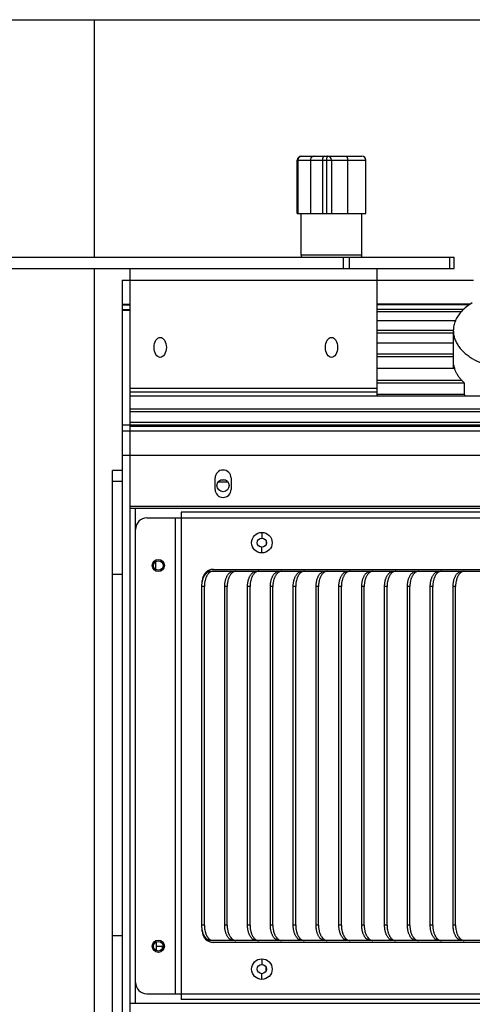
# Model space of a CAD drawing. Units: inches. Extents: x -434 to 9060, y -3512 to 1164.
# Drawn here: x 2394 to 2513, y -3357 to -3098 of the extents above; entities that cross this region are included whole.
import ezdxf

# ---------------------------------------------------------------- set-up
doc = ezdxf.new("R2010")
doc.units = ezdxf.units.IN
doc.header["$LTSCALE"] = 0.64311
doc.header["$MEASUREMENT"] = 0
doc.layers.get('0').update_dxf_attribs({"linetype": 'CONTINUOUS'})
doc.layers.add('overlay', color=7, linetype='CONTINUOUS')

msp = doc.modelspace()

# ---------------------------------------------------------------- linework, layer by layer
at = {"color": 7, "linetype": 'Continuous'}
msp.add_line((2128.31, -3098.46), (3263.31, -3098.46), dxfattribs=at)
for p, q in [((2413.31, -3098.46), (2413.31, -3160.85)), ((2413.31, -3163.85), (2413.31, -3419.85))]:
    msp.add_line(p, q)
at = {"layer": 'overlay', "color": 7, "linetype": 'Continuous'}
for p, q in [((2467.63, -3134.35), (2483.63, -3134.35)), ((2466.63, -3149.35), (2466.63, -3135.35)), ((2466.63, -3135.35), (2484.63, -3135.35)), ((2466.8, -3135.35), (2466.8, -3149.35)), ((2470.07, -3135.35), (2470.07, -3149.35)), ((2473.26, -3135.35), (2473.26, -3149.35)), ((2474.28, -3135.35), (2474.28, -3149.35)), ((2475.63, -3135.35), (2475.63, -3149.35)), ((2479.86, -3135.35), (2479.86, -3149.35)), ((2484.63, -3149.35), (2484.63, -3135.35)), ((2466.63, -3149.35), (2484.63, -3149.35)), ((2467.63, -3160.35), (2467.63, -3149.35)), ((2467.63, -3160.35), (2467.63, -3149.35)), ((2483.63, -3160.35), (2483.63, -3149.35)), ((2483.63, -3160.35), (2483.63, -3149.35)), ((2483.63, -3160.35), (2467.63, -3160.35)), ((2478.67, -3160.85), (2478.67, -3163.85)), ((2480.23, -3160.85), (2480.23, -3163.85)), ((2506.59, -3160.85), (2506.59, -3163.85)), ((2507.88, -3163.85), (2507.88, -3160.85)), ((2364.12, -3163.85), (2507.88, -3163.85)), ((2422.63, -3163.85), (2422.63, -3419.85)), ((2487.63, -3197.24), (2487.63, -3163.85)), ((2420.63, -3166.85), (2512.9, -3166.85)), ((2420.63, -3173.2), (2422.63, -3173.2)), ((2420.63, -3173.37), (2422.63, -3173.37)), ((2512.06, -3173.2), (2487.63, -3173.2)), ((2511.81, -3173.37), (2487.63, -3173.37)), ((2420.63, -3174.59), (2422.63, -3174.59)), ((2420.63, -3174.8), (2422.63, -3174.8)), ((2510.37, -3174.55), (2487.63, -3174.55)), ((2509.75, -3175.24), (2487.63, -3175.24)), ((2487.63, -3177.47), (2508.26, -3177.47)), ((2508.22, -3177.55), (2487.63, -3177.55)), ((2507.63, -3180.07), (2487.63, -3180.07)), ((2507.63, -3180.77), (2487.63, -3180.77)), ((2507.63, -3180.13), (2507.63, -3189.98)), ((2487.63, -3183.38), (2507.63, -3183.38)), ((2507.63, -3183.47), (2487.63, -3183.47)), ((2507.63, -3186.31), (2487.63, -3186.31)), ((2507.63, -3187.02), (2487.63, -3187.02)), ((2487.63, -3189.98), (2508.03, -3189.98)), ((2508.07, -3190.1), (2487.63, -3190.1)), ((2507.71, -3189.98), (2507.71, -3189.13)), ((2509.99, -3193.23), (2487.63, -3193.23)), ((2510.49, -3193.95), (2487.63, -3193.95)), ((2510.49, -3193.84), (2510.49, -3196.94)), ((2487.63, -3195.33), (2422.63, -3195.33)), ((2487.63, -3196.33), (2422.63, -3196.33)), ((2422.63, -3197.24), (2515.12, -3197.24)), ((2515.45, -3197.39), (2422.63, -3197.39)), ((2487.63, -3196.81), (2510.49, -3196.81)), ((2765.63, -3200.8), (2422.63, -3200.8)), ((2765.63, -3201.51), (2422.63, -3201.51)), ((2422.63, -3204.15), (2765.63, -3204.15)), ((2420.63, -3204.9), (2422.63, -3204.9)), ((2420.63, -3206.49), (2765.63, -3206.49)), ((2422.63, -3204.86), (2765.63, -3204.86)), ((2422.63, -3205.12), (2765.63, -3205.12)), ((2765.63, -3205.29), (2422.63, -3205.29)), ((2420.63, -3212.88), (2765.63, -3212.88)), ((2418.13, -3366.85), (2418.13, -3216.85)), ((2420.63, -3216.85), (2418.13, -3216.85)), ((2420.63, -3219.77), (2418.13, -3219.77)), ((2445.03, -3221.85), (2445.03, -3218.85)), ((2445.88, -3219.85), (2448.37, -3219.85)), ((2446.69, -3219.35), (2447.56, -3219.35)), ((2449.23, -3218.85), (2449.23, -3221.85)), ((2765.63, -3226.35), (2422.63, -3226.35)), ((2765.63, -3226.85), (2422.63, -3226.85)), ((2427.13, -3229.35), (2630.16, -3229.35)), ((2434.63, -3354.35), (2434.63, -3229.35)), ((2436.13, -3227.85), (2436.13, -3355.85)), ((2621.16, -3227.85), (2436.13, -3227.85)), ((2424.13, -3351.35), (2424.13, -3232.35)), ((2457.33, -3233.15), (2457.33, -3234.65)), ((2457.33, -3238.55), (2457.33, -3237.05)), ((2429.37, -3240.86), (2429.37, -3242.83)), ((2444.63, -3242.85), (2543.63, -3242.85)), ((2420.63, -3244.2), (2418.13, -3244.2)), ((2443.01, -3243.35), (2544.06, -3243.35)), ((2442.22, -3247.35), (2441.57, -3247.35)), ((2441.63, -3246.45), (2441.63, -3245.85)), ((2442.22, -3336.35), (2442.22, -3247.35)), ((2448.22, -3247.35), (2447.57, -3247.35)), ((2448.22, -3336.35), (2448.22, -3247.35)), ((2454.22, -3247.35), (2453.57, -3247.35)), ((2454.22, -3336.35), (2454.22, -3247.35)), ((2460.22, -3247.35), (2459.57, -3247.35)), ((2460.22, -3336.35), (2460.22, -3247.35)), ((2466.22, -3247.35), (2465.57, -3247.35)), ((2466.22, -3336.35), (2466.22, -3247.35)), ((2472.22, -3247.35), (2471.57, -3247.35)), ((2472.22, -3336.35), (2472.22, -3247.35)), ((2478.22, -3247.35), (2477.57, -3247.35)), ((2478.22, -3336.35), (2478.22, -3247.35)), ((2484.22, -3247.35), (2483.57, -3247.35)), ((2484.22, -3336.35), (2484.22, -3247.35)), ((2490.22, -3247.35), (2489.57, -3247.35)), ((2490.22, -3336.35), (2490.22, -3247.35)), ((2496.22, -3247.35), (2495.57, -3247.35)), ((2496.22, -3336.35), (2496.22, -3247.35)), ((2502.22, -3247.35), (2501.57, -3247.35)), ((2502.22, -3336.35), (2502.22, -3247.35)), ((2508.22, -3247.35), (2507.57, -3247.35)), ((2508.22, -3336.35), (2508.22, -3247.35)), ((2442.22, -3336.35), (2441.57, -3336.35)), ((2448.22, -3336.35), (2447.57, -3336.35)), ((2454.22, -3336.35), (2453.57, -3336.35)), ((2460.22, -3336.35), (2459.57, -3336.35)), ((2466.22, -3336.35), (2465.57, -3336.35)), ((2472.22, -3336.35), (2471.57, -3336.35)), ((2478.22, -3336.35), (2477.57, -3336.35)), ((2484.22, -3336.35), (2483.57, -3336.35)), ((2490.22, -3336.35), (2489.57, -3336.35)), ((2496.22, -3336.35), (2495.57, -3336.35)), ((2502.22, -3336.35), (2501.57, -3336.35)), ((2508.22, -3336.35), (2507.57, -3336.35)), ((2441.63, -3337.85), (2441.63, -3337.25)), ((2420.63, -3339.14), (2418.13, -3339.14)), ((2429.63, -3342.94), (2429.63, -3340.76)), ((2446.27, -3340.35), (2443.86, -3340.35)), ((2543.63, -3340.85), (2444.63, -3340.85)), ((2452.27, -3340.35), (2449.86, -3340.35)), ((2458.27, -3340.35), (2455.86, -3340.35)), ((2464.27, -3340.35), (2461.86, -3340.35)), ((2470.27, -3340.35), (2467.86, -3340.35)), ((2476.27, -3340.35), (2473.86, -3340.35)), ((2482.27, -3340.35), (2479.86, -3340.35)), ((2488.27, -3340.35), (2485.86, -3340.35)), ((2494.27, -3340.35), (2491.86, -3340.35)), ((2500.27, -3340.35), (2497.86, -3340.35)), ((2506.27, -3340.35), (2503.86, -3340.35)), ((2512.27, -3340.35), (2509.86, -3340.35)), ((2429.63, -3341.85), (2431.31, -3341.85)), ((2431.13, -3342.05), (2431.13, -3342.49)), ((2457.33, -3345.15), (2457.33, -3346.65)), ((2457.33, -3350.55), (2457.33, -3349.05)), ((2458.43, -3348.28), (2458.43, -3347.41)), ((2427.13, -3354.35), (2630.16, -3354.35)), ((2765.63, -3356.85), (2422.63, -3356.85)), ((2621.16, -3355.85), (2436.13, -3355.85))]:
    msp.add_line(p, q, dxfattribs=at)
at = {"layer": 'overlay', "color": 3, "linetype": 'Continuous'}
for p, q in [((2364.12, -3160.85), (2507.88, -3160.85)), ((2420.63, -3166.85), (2420.63, -3416.85)), ((2424.13, -3232.35), (2424.13, -3226.85)), ((2458.43, -3235.41), (2458.43, -3236.28)), ((2441.57, -3336.35), (2441.57, -3247.35)), ((2447.57, -3336.35), (2447.57, -3247.35)), ((2453.57, -3336.35), (2453.57, -3247.35)), ((2459.57, -3336.35), (2459.57, -3247.35)), ((2465.57, -3336.35), (2465.57, -3247.35)), ((2471.57, -3336.35), (2471.57, -3247.35)), ((2477.57, -3336.35), (2477.57, -3247.35)), ((2483.57, -3336.35), (2483.57, -3247.35)), ((2489.57, -3336.35), (2489.57, -3247.35)), ((2495.57, -3336.35), (2495.57, -3247.35)), ((2501.57, -3336.35), (2501.57, -3247.35)), ((2507.57, -3336.35), (2507.57, -3247.35)), ((2443.86, -3340.35), (2443.01, -3340.35)), ((2449.86, -3340.35), (2446.27, -3340.35)), ((2455.86, -3340.35), (2452.27, -3340.35)), ((2461.86, -3340.35), (2458.27, -3340.35)), ((2467.86, -3340.35), (2464.27, -3340.35)), ((2473.86, -3340.35), (2470.27, -3340.35)), ((2479.86, -3340.35), (2476.27, -3340.35)), ((2485.86, -3340.35), (2482.27, -3340.35)), ((2491.86, -3340.35), (2488.27, -3340.35)), ((2497.86, -3340.35), (2494.27, -3340.35)), ((2503.86, -3340.35), (2500.27, -3340.35)), ((2509.86, -3340.35), (2506.27, -3340.35)), ((2515.86, -3340.35), (2512.27, -3340.35)), ((2424.13, -3356.85), (2424.13, -3351.35))]:
    msp.add_line(p, q, dxfattribs=at)
for centre, radius in [((2447.13, -3220.85), 1.6), ((2430.13, -3241.85), 1.25), ((2430.13, -3341.85), 1.25)]:
    msp.add_circle(centre, radius, dxfattribs=at)
at = {"layer": 'overlay', "color": 7, "linetype": 'Continuous'}
for centre, radius in [((2457.33, -3235.85), 2.7), ((2457.33, -3235.85), 1.2), ((2430.13, -3241.85), 1.6), ((2430.13, -3341.85), 1.6), ((2457.33, -3347.85), 2.7), ((2457.33, -3347.85), 1.2)]:
    msp.add_circle(centre, radius, dxfattribs=at)
for centre, radius, start, end in [((2467.63, -3135.35), 1, 90, 180), ((2467.78, -3135.32), 0.968, 97.6964, 99.4002), ((2467.78, -3135.31), 0.96, 90.0075, 97.7122), ((2474.63, -3135.35), 1, 0, 90), ((2483.63, -3135.35), 1, 0, 90), ((2468.13, -3160.35), 0.5, 180, 270), ((2483.13, -3160.35), 0.5, 270, 0), ((2514.3, -3188.02), 6.68, 189.5374, 197.1685), ((2518.74, -3187.9), 12.24, 227.6309, 229.82), ((2447.13, -3218.85), 2.1, 0, 180), ((2447.13, -3221.85), 2.1, 180, 0), ((2427.13, -3232.35), 3, 90, 180), ((2444.63, -3245.85), 3, 90, 180), ((2444.63, -3337.85), 3, 180, 270), ((2444.58, -3338.81), 1.55, 245.7837, 248.3003), ((2450.58, -3338.81), 1.55, 245.7837, 248.3003), ((2456.58, -3338.81), 1.55, 245.7837, 248.3003), ((2462.58, -3338.81), 1.55, 245.7837, 248.3003), ((2468.58, -3338.81), 1.55, 245.7837, 248.3003), ((2474.58, -3338.81), 1.55, 245.7837, 248.3003), ((2480.58, -3338.81), 1.55, 245.7837, 248.3003), ((2486.58, -3338.81), 1.55, 245.7837, 248.3003), ((2492.58, -3338.81), 1.55, 245.7837, 248.3003), ((2498.58, -3338.81), 1.55, 245.7837, 248.3003), ((2504.58, -3338.81), 1.55, 245.7837, 248.3003), ((2510.58, -3338.81), 1.55, 245.7837, 248.3003), ((2431.33, -3342.05), 0.2, 90, 180), ((2427.13, -3351.35), 3, 180, 270)]:
    msp.add_arc(centre, radius, start, end, dxfattribs=at)
for centre in [(2430.63, -3184.54), (2475.63, -3184.54)]:
    msp.add_ellipse(centre, major_axis=(0, 2.63), ratio=0.609438, dxfattribs=at)
for points, start_tangent, end_tangent in [([(2467.63, -3134.36), (2467.54, -3134.38), (2467.46, -3134.4), (2467.3, -3134.48), (2467.16, -3134.58), (2467.1, -3134.64), (2467.04, -3134.7), (2466.94, -3134.84), (2466.86, -3135), (2466.84, -3135.09), (2466.82, -3135.17), (2466.8, -3135.35)], (-0.986572, -0.163329), (0, -1)), ([(2471.05, -3134.35), (2470.86, -3134.37), (2470.77, -3134.39), (2470.67, -3134.42), (2470.59, -3134.47), (2470.51, -3134.52), (2470.36, -3134.64), (2470.23, -3134.79), (2470.19, -3134.88), (2470.14, -3134.97), (2470.11, -3135.06), (2470.09, -3135.15), (2470.07, -3135.35)], (-1, 0), (0, -1)), ([(2473.6, -3134.35), (2473.59, -3134.35), (2473.57, -3134.35), (2473.54, -3134.37), (2473.5, -3134.39), (2473.47, -3134.42), (2473.44, -3134.47), (2473.41, -3134.52), (2473.39, -3134.57), (2473.36, -3134.64), (2473.34, -3134.71), (2473.32, -3134.79), (2473.3, -3134.88), (2473.29, -3134.97), (2473.27, -3135.15), (2473.26, -3135.35)], (-1, 0), (0, -1)), ([(2474.63, -3134.35), (2474.61, -3134.35), (2474.59, -3134.35), (2474.56, -3134.37), (2474.53, -3134.39), (2474.49, -3134.42), (2474.46, -3134.47), (2474.44, -3134.52), (2474.41, -3134.57), (2474.38, -3134.64), (2474.36, -3134.71), (2474.34, -3134.79), (2474.32, -3134.88), (2474.31, -3134.97), (2474.29, -3135.15), (2474.28, -3135.35)], (-1, 0), (0, -1)), ([(2479.39, -3134.35), (2479.44, -3134.35), (2479.48, -3134.37), (2479.53, -3134.39), (2479.57, -3134.42), (2479.61, -3134.47), (2479.65, -3134.52), (2479.69, -3134.57), (2479.72, -3134.64), (2479.75, -3134.71), (2479.78, -3134.79), (2479.8, -3134.88), (2479.82, -3134.97), (2479.85, -3135.15), (2479.86, -3135.25), (2479.86, -3135.35)], (1, 0), (0, -1)), ([(2512.61, -3172.81), (2511.05, -3173.9), (2509.75, -3175.12)], (-0.854, -0.520273), (-0.672173, -0.740394)), ([(2509.75, -3175.12), (2508.83, -3176.3), (2508.16, -3177.55), (2507.93, -3178.19), (2507.76, -3178.83), (2507.66, -3179.48), (2507.63, -3180.14)], (-0.672173, -0.740394), (0.000493, -1)), ([(2507.63, -3180.14), (2507.71, -3181.15), (2507.95, -3182.16), (2508.36, -3183.14), (2508.92, -3184.1), (2509.63, -3185.02), (2510.49, -3185.89), (2511.49, -3186.71), (2512.61, -3187.46), (2515.18, -3188.75), (2516.61, -3189.27), (2518.12, -3189.71), (2519.69, -3190.05), (2521.31, -3190.3), (2524.63, -3190.5), (2527.94, -3190.3), (2529.56, -3190.05), (2531.13, -3189.71), (2532.64, -3189.27), (2534.07, -3188.75), (2536.64, -3187.46), (2537.76, -3186.71), (2538.76, -3185.89), (2539.62, -3185.02), (2540.33, -3184.1), (2540.89, -3183.14), (2541.3, -3182.16), (2541.54, -3181.15), (2541.63, -3180.14)], (0.000493, -1), (0.000491, 1)), ([(2508.28, -3190.93), (2508.18, -3190.7), (2507.92, -3190)], (-0.424206, 0.905566), (-0.294799, 0.955559)), ([(2510.49, -3193.84), (2509.8, -3193.15), (2509.2, -3192.44), (2508.69, -3191.69), (2508.28, -3190.93)], (-0.73863, 0.674111), (-0.424206, 0.905566)), ([(2443.94, -3243.47), (2443.76, -3243.57), (2443.59, -3243.69), (2443.42, -3243.84), (2443.25, -3244.01), (2442.96, -3244.41), (2442.82, -3244.65), (2442.7, -3244.9), (2442.59, -3245.17), (2442.5, -3245.45), (2442.35, -3246.05), (2442.29, -3246.37), (2442.25, -3246.69), (2442.23, -3247.02), (2442.22, -3247.35)], (-0.912032, -0.410118), (0, -1)), ([(2444.52, -3243.35), (2444.37, -3243.36), (2444.23, -3243.38), (2444.08, -3243.42), (2443.94, -3243.47)], (-1, 0), (-0.912032, -0.410118)), ([(2449.94, -3243.47), (2449.76, -3243.57), (2449.59, -3243.69), (2449.42, -3243.84), (2449.25, -3244.01), (2448.96, -3244.41), (2448.82, -3244.65), (2448.7, -3244.9), (2448.59, -3245.17), (2448.5, -3245.45), (2448.35, -3246.05), (2448.29, -3246.37), (2448.25, -3246.69), (2448.23, -3247.02), (2448.22, -3247.35)], (-0.912032, -0.410118), (0, -1)), ([(2450.52, -3243.35), (2450.37, -3243.36), (2450.23, -3243.38), (2450.08, -3243.42), (2449.94, -3243.47)], (-1, 0), (-0.912032, -0.410118)), ([(2455.94, -3243.47), (2455.76, -3243.57), (2455.59, -3243.69), (2455.42, -3243.84), (2455.25, -3244.01), (2454.96, -3244.41), (2454.82, -3244.65), (2454.7, -3244.9), (2454.59, -3245.17), (2454.5, -3245.45), (2454.35, -3246.05), (2454.29, -3246.37), (2454.25, -3246.69), (2454.23, -3247.02), (2454.22, -3247.35)], (-0.912032, -0.410118), (0, -1)), ([(2456.52, -3243.35), (2456.37, -3243.36), (2456.23, -3243.38), (2456.08, -3243.42), (2455.94, -3243.47)], (-1, 0), (-0.912032, -0.410118)), ([(2461.94, -3243.47), (2461.76, -3243.57), (2461.59, -3243.69), (2461.42, -3243.84), (2461.25, -3244.01), (2460.96, -3244.41), (2460.82, -3244.65), (2460.7, -3244.9), (2460.59, -3245.17), (2460.5, -3245.45), (2460.35, -3246.05), (2460.29, -3246.37), (2460.25, -3246.69), (2460.23, -3247.02), (2460.22, -3247.35)], (-0.912032, -0.410118), (0, -1)), ([(2462.52, -3243.35), (2462.37, -3243.36), (2462.23, -3243.38), (2462.08, -3243.42), (2461.94, -3243.47)], (-1, 0), (-0.912032, -0.410118)), ([(2467.94, -3243.47), (2467.76, -3243.57), (2467.59, -3243.69), (2467.42, -3243.84), (2467.25, -3244.01), (2466.96, -3244.41), (2466.82, -3244.65), (2466.7, -3244.9), (2466.59, -3245.17), (2466.5, -3245.45), (2466.35, -3246.05), (2466.29, -3246.37), (2466.25, -3246.69), (2466.23, -3247.02), (2466.22, -3247.35)], (-0.912032, -0.410118), (0, -1)), ([(2468.52, -3243.35), (2468.37, -3243.36), (2468.23, -3243.38), (2468.08, -3243.42), (2467.94, -3243.47)], (-1, 0), (-0.912032, -0.410118)), ([(2473.94, -3243.47), (2473.76, -3243.57), (2473.59, -3243.69), (2473.42, -3243.84), (2473.25, -3244.01), (2472.96, -3244.41), (2472.82, -3244.65), (2472.7, -3244.9), (2472.59, -3245.17), (2472.5, -3245.45), (2472.35, -3246.05), (2472.29, -3246.37), (2472.25, -3246.69), (2472.23, -3247.02), (2472.22, -3247.35)], (-0.912032, -0.410118), (0, -1)), ([(2474.52, -3243.35), (2474.37, -3243.36), (2474.23, -3243.38), (2474.08, -3243.42), (2473.94, -3243.47)], (-1, 0), (-0.912032, -0.410118)), ([(2479.94, -3243.47), (2479.76, -3243.57), (2479.59, -3243.69), (2479.42, -3243.84), (2479.25, -3244.01), (2478.96, -3244.41), (2478.82, -3244.65), (2478.7, -3244.9), (2478.59, -3245.17), (2478.5, -3245.45), (2478.35, -3246.05), (2478.29, -3246.37), (2478.25, -3246.69), (2478.23, -3247.02), (2478.22, -3247.35)], (-0.912032, -0.410118), (0, -1)), ([(2480.52, -3243.35), (2480.37, -3243.36), (2480.23, -3243.38), (2480.08, -3243.42), (2479.94, -3243.47)], (-1, 0), (-0.912032, -0.410118)), ([(2485.94, -3243.47), (2485.76, -3243.57), (2485.59, -3243.69), (2485.42, -3243.84), (2485.25, -3244.01), (2484.96, -3244.41), (2484.82, -3244.65), (2484.7, -3244.9), (2484.59, -3245.17), (2484.5, -3245.45), (2484.35, -3246.05), (2484.29, -3246.37), (2484.25, -3246.69), (2484.23, -3247.02), (2484.22, -3247.35)], (-0.912032, -0.410118), (0, -1)), ([(2486.52, -3243.35), (2486.37, -3243.36), (2486.23, -3243.38), (2486.08, -3243.42), (2485.94, -3243.47)], (-1, 0), (-0.912032, -0.410118)), ([(2491.94, -3243.47), (2491.76, -3243.57), (2491.59, -3243.69), (2491.42, -3243.84), (2491.25, -3244.01), (2490.96, -3244.41), (2490.82, -3244.65), (2490.7, -3244.9), (2490.59, -3245.17), (2490.5, -3245.45), (2490.35, -3246.05), (2490.29, -3246.37), (2490.25, -3246.69), (2490.23, -3247.02), (2490.22, -3247.35)], (-0.912032, -0.410118), (0, -1)), ([(2492.52, -3243.35), (2492.37, -3243.36), (2492.23, -3243.38), (2492.08, -3243.42), (2491.94, -3243.47)], (-1, 0), (-0.912032, -0.410118)), ([(2497.94, -3243.47), (2497.76, -3243.57), (2497.59, -3243.69), (2497.42, -3243.84), (2497.25, -3244.01), (2496.96, -3244.41), (2496.82, -3244.65), (2496.7, -3244.9), (2496.59, -3245.17), (2496.5, -3245.45), (2496.35, -3246.05), (2496.29, -3246.37), (2496.25, -3246.69), (2496.23, -3247.02), (2496.22, -3247.35)], (-0.912032, -0.410118), (0, -1)), ([(2498.52, -3243.35), (2498.37, -3243.36), (2498.23, -3243.38), (2498.08, -3243.42), (2497.94, -3243.47)], (-1, 0), (-0.912032, -0.410118)), ([(2503.94, -3243.47), (2503.76, -3243.57), (2503.59, -3243.69), (2503.42, -3243.84), (2503.25, -3244.01), (2502.96, -3244.41), (2502.82, -3244.65), (2502.7, -3244.9), (2502.59, -3245.17), (2502.5, -3245.45), (2502.35, -3246.05), (2502.29, -3246.37), (2502.25, -3246.69), (2502.23, -3247.02), (2502.22, -3247.35)], (-0.912032, -0.410118), (0, -1)), ([(2504.52, -3243.35), (2504.37, -3243.36), (2504.23, -3243.38), (2504.08, -3243.42), (2503.94, -3243.47)], (-1, 0), (-0.912032, -0.410118)), ([(2509.94, -3243.47), (2509.76, -3243.57), (2509.59, -3243.69), (2509.42, -3243.84), (2509.25, -3244.01), (2508.96, -3244.41), (2508.82, -3244.65), (2508.7, -3244.9), (2508.59, -3245.17), (2508.5, -3245.45), (2508.35, -3246.05), (2508.29, -3246.37), (2508.25, -3246.69), (2508.23, -3247.02), (2508.22, -3247.35)], (-0.912032, -0.410118), (0, -1)), ([(2510.52, -3243.35), (2510.37, -3243.36), (2510.23, -3243.38), (2510.08, -3243.42), (2509.94, -3243.47)], (-1, 0), (-0.912032, -0.410118)), ([(2442.22, -3336.35), (2442.23, -3336.68), (2442.25, -3337), (2442.29, -3337.33), (2442.35, -3337.64), (2442.5, -3338.25), (2442.59, -3338.53), (2442.7, -3338.8), (2442.82, -3339.05), (2442.96, -3339.28), (2443.25, -3339.69), (2443.42, -3339.86), (2443.59, -3340), (2443.76, -3340.13), (2443.94, -3340.22)], (0, -1), (0.912032, -0.410118)), ([(2448.22, -3336.35), (2448.23, -3336.68), (2448.25, -3337), (2448.29, -3337.33), (2448.35, -3337.64), (2448.5, -3338.25), (2448.59, -3338.53), (2448.7, -3338.8), (2448.82, -3339.05), (2448.96, -3339.28), (2449.25, -3339.69), (2449.42, -3339.86), (2449.59, -3340), (2449.76, -3340.13), (2449.94, -3340.22)], (0, -1), (0.912032, -0.410118)), ([(2454.22, -3336.35), (2454.23, -3336.68), (2454.25, -3337), (2454.29, -3337.33), (2454.35, -3337.64), (2454.5, -3338.25), (2454.59, -3338.53), (2454.7, -3338.8), (2454.82, -3339.05), (2454.96, -3339.28), (2455.25, -3339.69), (2455.42, -3339.86), (2455.59, -3340), (2455.76, -3340.13), (2455.94, -3340.22)], (0, -1), (0.912032, -0.410118)), ([(2460.22, -3336.35), (2460.23, -3336.68), (2460.25, -3337), (2460.29, -3337.33), (2460.35, -3337.64), (2460.5, -3338.25), (2460.59, -3338.53), (2460.7, -3338.8), (2460.82, -3339.05), (2460.96, -3339.28), (2461.25, -3339.69), (2461.42, -3339.86), (2461.59, -3340), (2461.76, -3340.13), (2461.94, -3340.22)], (0, -1), (0.912032, -0.410118)), ([(2466.22, -3336.35), (2466.23, -3336.68), (2466.25, -3337), (2466.29, -3337.33), (2466.35, -3337.64), (2466.5, -3338.25), (2466.59, -3338.53), (2466.7, -3338.8), (2466.82, -3339.05), (2466.96, -3339.28), (2467.25, -3339.69), (2467.42, -3339.86), (2467.59, -3340), (2467.76, -3340.13), (2467.94, -3340.22)], (0, -1), (0.912032, -0.410118)), ([(2472.22, -3336.35), (2472.23, -3336.68), (2472.25, -3337), (2472.29, -3337.33), (2472.35, -3337.64), (2472.5, -3338.25), (2472.59, -3338.53), (2472.7, -3338.8), (2472.82, -3339.05), (2472.96, -3339.28), (2473.25, -3339.69), (2473.42, -3339.86), (2473.59, -3340), (2473.76, -3340.13), (2473.94, -3340.22)], (0, -1), (0.912032, -0.410118)), ([(2478.22, -3336.35), (2478.23, -3336.68), (2478.25, -3337), (2478.29, -3337.33), (2478.35, -3337.64), (2478.5, -3338.25), (2478.59, -3338.53), (2478.7, -3338.8), (2478.82, -3339.05), (2478.96, -3339.28), (2479.25, -3339.69), (2479.42, -3339.86), (2479.59, -3340), (2479.76, -3340.13), (2479.94, -3340.22)], (0, -1), (0.912032, -0.410118)), ([(2484.22, -3336.35), (2484.23, -3336.68), (2484.25, -3337), (2484.29, -3337.33), (2484.35, -3337.64), (2484.5, -3338.25), (2484.59, -3338.53), (2484.7, -3338.8), (2484.82, -3339.05), (2484.96, -3339.28), (2485.25, -3339.69), (2485.42, -3339.86), (2485.59, -3340), (2485.76, -3340.13), (2485.94, -3340.22)], (0, -1), (0.912032, -0.410118)), ([(2490.22, -3336.35), (2490.23, -3336.68), (2490.25, -3337), (2490.29, -3337.33), (2490.35, -3337.64), (2490.5, -3338.25), (2490.59, -3338.53), (2490.7, -3338.8), (2490.82, -3339.05), (2490.96, -3339.28), (2491.25, -3339.69), (2491.42, -3339.86), (2491.59, -3340), (2491.76, -3340.13), (2491.94, -3340.22)], (0, -1), (0.912032, -0.410118)), ([(2496.22, -3336.35), (2496.23, -3336.68), (2496.25, -3337), (2496.29, -3337.33), (2496.35, -3337.64), (2496.5, -3338.25), (2496.59, -3338.53), (2496.7, -3338.8), (2496.82, -3339.05), (2496.96, -3339.28), (2497.25, -3339.69), (2497.42, -3339.86), (2497.59, -3340), (2497.76, -3340.13), (2497.94, -3340.22)], (0, -1), (0.912032, -0.410118)), ([(2502.22, -3336.35), (2502.23, -3336.68), (2502.25, -3337), (2502.29, -3337.33), (2502.35, -3337.64), (2502.5, -3338.25), (2502.59, -3338.53), (2502.7, -3338.8), (2502.82, -3339.05), (2502.96, -3339.28), (2503.25, -3339.69), (2503.42, -3339.86), (2503.59, -3340), (2503.76, -3340.13), (2503.94, -3340.22)], (0, -1), (0.912032, -0.410118)), ([(2508.22, -3336.35), (2508.23, -3336.68), (2508.25, -3337), (2508.29, -3337.33), (2508.35, -3337.64), (2508.5, -3338.25), (2508.59, -3338.53), (2508.7, -3338.8), (2508.82, -3339.05), (2508.96, -3339.28), (2509.25, -3339.69), (2509.42, -3339.86), (2509.59, -3340), (2509.76, -3340.13), (2509.94, -3340.22)], (0, -1), (0.912032, -0.410118)), ([(2444.01, -3340.25), (2444.13, -3340.29), (2444.26, -3340.32), (2444.39, -3340.34), (2444.52, -3340.35)], (0.929211, -0.369549), (1, 0)), ([(2450.01, -3340.25), (2450.13, -3340.29), (2450.26, -3340.32), (2450.39, -3340.34), (2450.52, -3340.35)], (0.929211, -0.369549), (1, 0)), ([(2456.01, -3340.25), (2456.13, -3340.29), (2456.26, -3340.32), (2456.39, -3340.34), (2456.52, -3340.35)], (0.929211, -0.369549), (1, 0)), ([(2462.01, -3340.25), (2462.13, -3340.29), (2462.26, -3340.32), (2462.39, -3340.34), (2462.52, -3340.35)], (0.929211, -0.369549), (1, 0)), ([(2468.01, -3340.25), (2468.13, -3340.29), (2468.26, -3340.32), (2468.39, -3340.34), (2468.52, -3340.35)], (0.929211, -0.369549), (1, 0)), ([(2474.01, -3340.25), (2474.13, -3340.29), (2474.26, -3340.32), (2474.39, -3340.34), (2474.52, -3340.35)], (0.929211, -0.369549), (1, 0)), ([(2480.01, -3340.25), (2480.13, -3340.29), (2480.26, -3340.32), (2480.39, -3340.34), (2480.52, -3340.35)], (0.929211, -0.369549), (1, 0)), ([(2486.01, -3340.25), (2486.13, -3340.29), (2486.26, -3340.32), (2486.39, -3340.34), (2486.52, -3340.35)], (0.929211, -0.369549), (1, 0)), ([(2492.01, -3340.25), (2492.13, -3340.29), (2492.26, -3340.32), (2492.39, -3340.34), (2492.52, -3340.35)], (0.929211, -0.369549), (1, 0)), ([(2498.01, -3340.25), (2498.13, -3340.29), (2498.26, -3340.32), (2498.39, -3340.34), (2498.52, -3340.35)], (0.929211, -0.369549), (1, 0)), ([(2504.01, -3340.25), (2504.13, -3340.29), (2504.26, -3340.32), (2504.39, -3340.34), (2504.52, -3340.35)], (0.929211, -0.369549), (1, 0)), ([(2510.01, -3340.25), (2510.13, -3340.29), (2510.26, -3340.32), (2510.39, -3340.34), (2510.52, -3340.35)], (0.929211, -0.369549), (1, 0))]:
    msp.add_spline(points, degree=3, dxfattribs=dict(at, start_tangent=start_tangent, end_tangent=end_tangent))
at = {"layer": 'overlay', "color": 3, "linetype": 'Continuous'}
for points, start_tangent, end_tangent in [([(2441.57, -3247.35), (2441.58, -3246.96), (2441.61, -3246.57), (2441.67, -3246.19), (2441.74, -3245.82), (2441.84, -3245.46), (2441.95, -3245.13), (2442.09, -3244.81), (2442.24, -3244.52), (2442.41, -3244.26), (2442.59, -3244.02), (2442.78, -3243.82), (2442.98, -3243.65), (2443.19, -3243.52), (2443.3, -3243.47), (2443.41, -3243.42), (2443.64, -3243.37), (2443.86, -3243.35)], (0, 1), (1, 0)), ([(2447.57, -3247.35), (2447.58, -3246.96), (2447.61, -3246.57), (2447.67, -3246.19), (2447.74, -3245.82), (2447.84, -3245.46), (2447.95, -3245.13), (2448.09, -3244.81), (2448.24, -3244.52), (2448.41, -3244.26), (2448.59, -3244.02), (2448.78, -3243.82), (2448.98, -3243.65), (2449.19, -3243.52), (2449.3, -3243.47), (2449.41, -3243.42), (2449.64, -3243.37), (2449.86, -3243.35)], (0, 1), (1, 0)), ([(2453.57, -3247.35), (2453.58, -3246.96), (2453.61, -3246.57), (2453.67, -3246.19), (2453.74, -3245.82), (2453.84, -3245.46), (2453.95, -3245.13), (2454.09, -3244.81), (2454.24, -3244.52), (2454.41, -3244.26), (2454.59, -3244.02), (2454.78, -3243.82), (2454.98, -3243.65), (2455.19, -3243.52), (2455.3, -3243.47), (2455.41, -3243.42), (2455.64, -3243.37), (2455.86, -3243.35)], (0, 1), (1, 0)), ([(2459.57, -3247.35), (2459.58, -3246.96), (2459.61, -3246.57), (2459.67, -3246.19), (2459.74, -3245.82), (2459.84, -3245.46), (2459.95, -3245.13), (2460.09, -3244.81), (2460.24, -3244.52), (2460.41, -3244.26), (2460.59, -3244.02), (2460.78, -3243.82), (2460.98, -3243.65), (2461.19, -3243.52), (2461.3, -3243.47), (2461.41, -3243.42), (2461.64, -3243.37), (2461.86, -3243.35)], (0, 1), (1, 0)), ([(2465.57, -3247.35), (2465.58, -3246.96), (2465.61, -3246.57), (2465.67, -3246.19), (2465.74, -3245.82), (2465.84, -3245.46), (2465.95, -3245.13), (2466.09, -3244.81), (2466.24, -3244.52), (2466.41, -3244.26), (2466.59, -3244.02), (2466.78, -3243.82), (2466.98, -3243.65), (2467.19, -3243.52), (2467.3, -3243.47), (2467.41, -3243.42), (2467.64, -3243.37), (2467.86, -3243.35)], (0, 1), (1, 0)), ([(2471.57, -3247.35), (2471.58, -3246.96), (2471.61, -3246.57), (2471.67, -3246.19), (2471.74, -3245.82), (2471.84, -3245.46), (2471.95, -3245.13), (2472.09, -3244.81), (2472.24, -3244.52), (2472.41, -3244.26), (2472.59, -3244.02), (2472.78, -3243.82), (2472.98, -3243.65), (2473.19, -3243.52), (2473.3, -3243.47), (2473.41, -3243.42), (2473.64, -3243.37), (2473.86, -3243.35)], (0, 1), (1, 0)), ([(2477.57, -3247.35), (2477.58, -3246.96), (2477.61, -3246.57), (2477.67, -3246.19), (2477.74, -3245.82), (2477.84, -3245.46), (2477.95, -3245.13), (2478.09, -3244.81), (2478.24, -3244.52), (2478.41, -3244.26), (2478.59, -3244.02), (2478.78, -3243.82), (2478.98, -3243.65), (2479.19, -3243.52), (2479.3, -3243.47), (2479.41, -3243.42), (2479.64, -3243.37), (2479.86, -3243.35)], (0, 1), (1, 0)), ([(2483.57, -3247.35), (2483.58, -3246.96), (2483.61, -3246.57), (2483.67, -3246.19), (2483.74, -3245.82), (2483.84, -3245.46), (2483.95, -3245.13), (2484.09, -3244.81), (2484.24, -3244.52), (2484.41, -3244.26), (2484.59, -3244.02), (2484.78, -3243.82), (2484.98, -3243.65), (2485.19, -3243.52), (2485.3, -3243.47), (2485.41, -3243.42), (2485.64, -3243.37), (2485.86, -3243.35)], (0, 1), (1, 0)), ([(2489.57, -3247.35), (2489.58, -3246.96), (2489.61, -3246.57), (2489.67, -3246.19), (2489.74, -3245.82), (2489.84, -3245.46), (2489.95, -3245.13), (2490.09, -3244.81), (2490.24, -3244.52), (2490.41, -3244.26), (2490.59, -3244.02), (2490.78, -3243.82), (2490.98, -3243.65), (2491.19, -3243.52), (2491.3, -3243.47), (2491.41, -3243.42), (2491.64, -3243.37), (2491.86, -3243.35)], (0, 1), (1, 0)), ([(2495.57, -3247.35), (2495.58, -3246.96), (2495.61, -3246.57), (2495.67, -3246.19), (2495.74, -3245.82), (2495.84, -3245.46), (2495.95, -3245.13), (2496.09, -3244.81), (2496.24, -3244.52), (2496.41, -3244.26), (2496.59, -3244.02), (2496.78, -3243.82), (2496.98, -3243.65), (2497.19, -3243.52), (2497.3, -3243.47), (2497.41, -3243.42), (2497.64, -3243.37), (2497.86, -3243.35)], (0, 1), (1, 0)), ([(2501.57, -3247.35), (2501.58, -3246.96), (2501.61, -3246.57), (2501.67, -3246.19), (2501.74, -3245.82), (2501.84, -3245.46), (2501.95, -3245.13), (2502.09, -3244.81), (2502.24, -3244.52), (2502.41, -3244.26), (2502.59, -3244.02), (2502.78, -3243.82), (2502.98, -3243.65), (2503.19, -3243.52), (2503.3, -3243.47), (2503.41, -3243.42), (2503.64, -3243.37), (2503.86, -3243.35)], (0, 1), (1, 0)), ([(2507.57, -3247.35), (2507.58, -3246.96), (2507.61, -3246.57), (2507.67, -3246.19), (2507.74, -3245.82), (2507.84, -3245.46), (2507.95, -3245.13), (2508.09, -3244.81), (2508.24, -3244.52), (2508.41, -3244.26), (2508.59, -3244.02), (2508.78, -3243.82), (2508.98, -3243.65), (2509.19, -3243.52), (2509.3, -3243.47), (2509.41, -3243.42), (2509.64, -3243.37), (2509.86, -3243.35)], (0, 1), (1, 0)), ([(2443.86, -3340.35), (2443.64, -3340.33), (2443.41, -3340.27), (2443.3, -3340.23), (2443.19, -3340.18), (2442.98, -3340.04), (2442.78, -3339.88), (2442.59, -3339.67), (2442.41, -3339.44), (2442.24, -3339.18), (2442.09, -3338.89), (2441.95, -3338.57), (2441.84, -3338.23), (2441.74, -3337.88), (2441.67, -3337.51), (2441.61, -3337.13), (2441.58, -3336.74), (2441.57, -3336.35)], (-1, 0), (0, 1)), ([(2449.86, -3340.35), (2449.64, -3340.33), (2449.41, -3340.27), (2449.3, -3340.23), (2449.19, -3340.18), (2448.98, -3340.04), (2448.78, -3339.88), (2448.59, -3339.67), (2448.41, -3339.44), (2448.24, -3339.18), (2448.09, -3338.89), (2447.95, -3338.57), (2447.84, -3338.23), (2447.74, -3337.88), (2447.67, -3337.51), (2447.61, -3337.13), (2447.58, -3336.74), (2447.57, -3336.35)], (-1, 0), (0, 1)), ([(2455.86, -3340.35), (2455.64, -3340.33), (2455.41, -3340.27), (2455.3, -3340.23), (2455.19, -3340.18), (2454.98, -3340.04), (2454.78, -3339.88), (2454.59, -3339.67), (2454.41, -3339.44), (2454.24, -3339.18), (2454.09, -3338.89), (2453.95, -3338.57), (2453.84, -3338.23), (2453.74, -3337.88), (2453.67, -3337.51), (2453.61, -3337.13), (2453.58, -3336.74), (2453.57, -3336.35)], (-1, 0), (0, 1)), ([(2461.86, -3340.35), (2461.64, -3340.33), (2461.41, -3340.27), (2461.3, -3340.23), (2461.19, -3340.18), (2460.98, -3340.04), (2460.78, -3339.88), (2460.59, -3339.67), (2460.41, -3339.44), (2460.24, -3339.18), (2460.09, -3338.89), (2459.95, -3338.57), (2459.84, -3338.23), (2459.74, -3337.88), (2459.67, -3337.51), (2459.61, -3337.13), (2459.58, -3336.74), (2459.57, -3336.35)], (-1, 0), (0, 1)), ([(2467.86, -3340.35), (2467.64, -3340.33), (2467.41, -3340.27), (2467.3, -3340.23), (2467.19, -3340.18), (2466.98, -3340.04), (2466.78, -3339.88), (2466.59, -3339.67), (2466.41, -3339.44), (2466.24, -3339.18), (2466.09, -3338.89), (2465.95, -3338.57), (2465.84, -3338.23), (2465.74, -3337.88), (2465.67, -3337.51), (2465.61, -3337.13), (2465.58, -3336.74), (2465.57, -3336.35)], (-1, 0), (0, 1)), ([(2473.86, -3340.35), (2473.64, -3340.33), (2473.41, -3340.27), (2473.3, -3340.23), (2473.19, -3340.18), (2472.98, -3340.04), (2472.78, -3339.88), (2472.59, -3339.67), (2472.41, -3339.44), (2472.24, -3339.18), (2472.09, -3338.89), (2471.95, -3338.57), (2471.84, -3338.23), (2471.74, -3337.88), (2471.67, -3337.51), (2471.61, -3337.13), (2471.58, -3336.74), (2471.57, -3336.35)], (-1, 0), (0, 1)), ([(2479.86, -3340.35), (2479.64, -3340.33), (2479.41, -3340.27), (2479.3, -3340.23), (2479.19, -3340.18), (2478.98, -3340.04), (2478.78, -3339.88), (2478.59, -3339.67), (2478.41, -3339.44), (2478.24, -3339.18), (2478.09, -3338.89), (2477.95, -3338.57), (2477.84, -3338.23), (2477.74, -3337.88), (2477.67, -3337.51), (2477.61, -3337.13), (2477.58, -3336.74), (2477.57, -3336.35)], (-1, 0), (0, 1)), ([(2485.86, -3340.35), (2485.64, -3340.33), (2485.41, -3340.27), (2485.3, -3340.23), (2485.19, -3340.18), (2484.98, -3340.04), (2484.78, -3339.88), (2484.59, -3339.67), (2484.41, -3339.44), (2484.24, -3339.18), (2484.09, -3338.89), (2483.95, -3338.57), (2483.84, -3338.23), (2483.74, -3337.88), (2483.67, -3337.51), (2483.61, -3337.13), (2483.58, -3336.74), (2483.57, -3336.35)], (-1, 0), (0, 1)), ([(2491.86, -3340.35), (2491.64, -3340.33), (2491.41, -3340.27), (2491.3, -3340.23), (2491.19, -3340.18), (2490.98, -3340.04), (2490.78, -3339.88), (2490.59, -3339.67), (2490.41, -3339.44), (2490.24, -3339.18), (2490.09, -3338.89), (2489.95, -3338.57), (2489.84, -3338.23), (2489.74, -3337.88), (2489.67, -3337.51), (2489.61, -3337.13), (2489.58, -3336.74), (2489.57, -3336.35)], (-1, 0), (0, 1)), ([(2497.86, -3340.35), (2497.64, -3340.33), (2497.41, -3340.27), (2497.3, -3340.23), (2497.19, -3340.18), (2496.98, -3340.04), (2496.78, -3339.88), (2496.59, -3339.67), (2496.41, -3339.44), (2496.24, -3339.18), (2496.09, -3338.89), (2495.95, -3338.57), (2495.84, -3338.23), (2495.74, -3337.88), (2495.67, -3337.51), (2495.61, -3337.13), (2495.58, -3336.74), (2495.57, -3336.35)], (-1, 0), (0, 1)), ([(2503.86, -3340.35), (2503.64, -3340.33), (2503.41, -3340.27), (2503.3, -3340.23), (2503.19, -3340.18), (2502.98, -3340.04), (2502.78, -3339.88), (2502.59, -3339.67), (2502.41, -3339.44), (2502.24, -3339.18), (2502.09, -3338.89), (2501.95, -3338.57), (2501.84, -3338.23), (2501.74, -3337.88), (2501.67, -3337.51), (2501.61, -3337.13), (2501.58, -3336.74), (2501.57, -3336.35)], (-1, 0), (0, 1)), ([(2509.86, -3340.35), (2509.64, -3340.33), (2509.41, -3340.27), (2509.3, -3340.23), (2509.19, -3340.18), (2508.98, -3340.04), (2508.78, -3339.88), (2508.59, -3339.67), (2508.41, -3339.44), (2508.24, -3339.18), (2508.09, -3338.89), (2507.95, -3338.57), (2507.84, -3338.23), (2507.74, -3337.88), (2507.67, -3337.51), (2507.61, -3337.13), (2507.58, -3336.74), (2507.57, -3336.35)], (-1, 0), (0, 1))]:
    msp.add_spline(points, degree=3, dxfattribs=dict(at, start_tangent=start_tangent, end_tangent=end_tangent))

doc.saveas('drawing.dxf')
